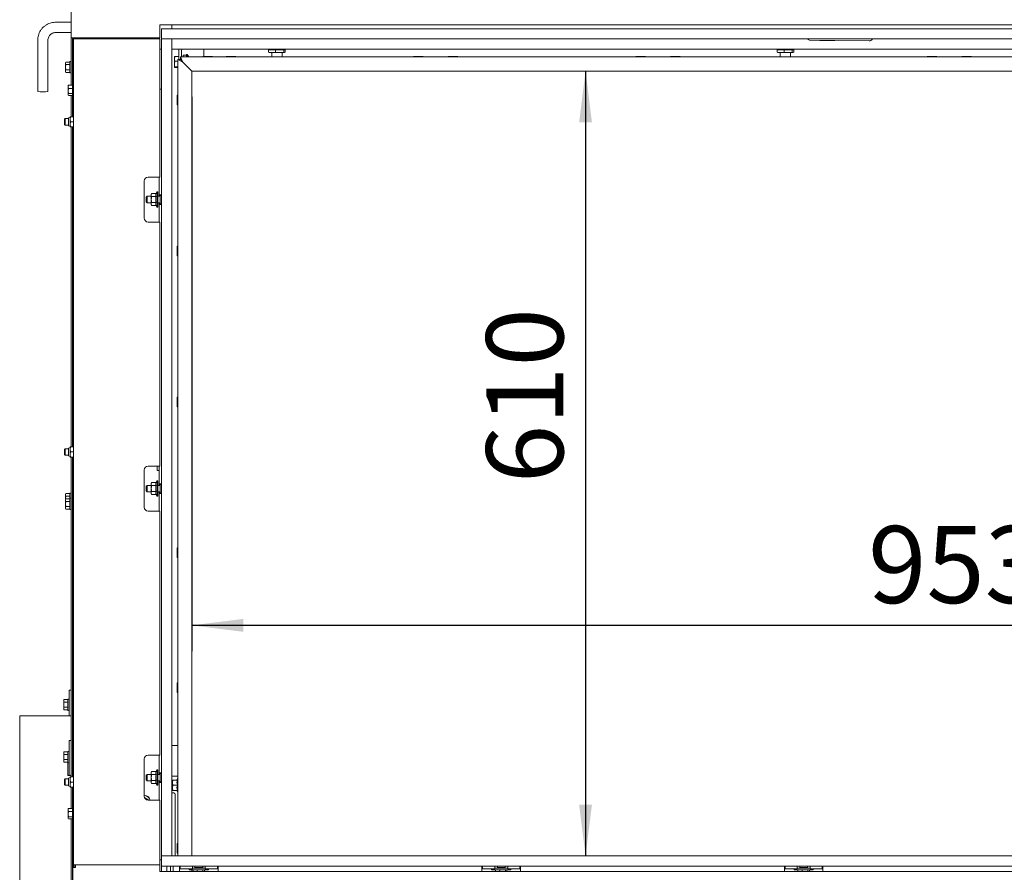
# Model space of a CAD drawing. Units: millimetres. Extents: x 423 to 3911, y 131 to 5650.
# Drawn here: x 868 to 1635, y 3179 to 3842 of the extents above; entities that cross this region are included whole.
import ezdxf

# ---------------------------------------------------------------- set-up
doc = ezdxf.new("R2010")
doc.units = ezdxf.units.MM
doc.layers.add('DIM', color=10, linetype='Continuous')
doc.styles.add('SLDTEXTSTYLE4', font='TXT', dxfattribs={"width": 0.75})
doc.dimstyles.new('SLDDIMSTYLE0', dxfattribs={"dimtxt": 60, "dimasz": 40, "dimexe": 0, "dimexo": 0.0625, "dimgap": 15, "dimtad": 1, "dimdec": 0, "dimrnd": 1e-09, "dimzin": 12, "dimdsep": 46, "dimtxsty": 'SLDTEXTSTYLE4', "dimsah": 1, "dimcen": 0.09, "dimadec": 0, "dimazin": 3, "dimtfac": 1, "dimtofl": 0, "dimtmove": 0, "dimatfit": 3, "dimfxl": 0, "dimfrac": 2, "dimtolj": 1, "dimtzin": 12, "dimarcsym": 0})

# ---------------------------------------------------------------- blocks, each defined once
blk = doc.blocks.new('_D_4')
at = {"layer": 'DIM', "color": 1, "ltscale": 400}
for p, q in [((978.93, 3163.39), (978.93, 2788.36)), ((1978.93, 3163.39), (1978.93, 2788.36)), ((978.93, 2808.36), (1978.93, 2808.36))]:
    blk.add_line(p, q, dxfattribs=at)
for points in [[(978.93, 2808.36), (1018.93, 2803.36), (1018.93, 2813.36)], [(1978.93, 2808.36), (1938.93, 2813.36), (1938.93, 2803.36)]]:
    blk.add_solid(points, dxfattribs=at)
at = {"layer": 'DIM', "color": 1, "ltscale": 400, "insert": (1410.45, 2885.7), "char_height": 60, "attachment_point": 1, "style": 'SLDTEXTSTYLE4'}
blk.add_mtext('1000', dxfattribs=at)
blk = doc.blocks.new('_D_5')
at = {"layer": 'DIM', "color": 1, "ltscale": 400}
for p, q in [((1002.53, 3782.39), (1002.53, 3350.88)), ((1955.33, 3782.39), (1955.33, 3350.88)), ((1955.33, 3370.88), (1002.53, 3370.88))]:
    blk.add_line(p, q, dxfattribs=at)
for points in [[(1002.53, 3370.88), (1042.53, 3365.88), (1042.53, 3375.88)], [(1955.33, 3370.88), (1915.33, 3375.88), (1915.33, 3365.88)]]:
    blk.add_solid(points, dxfattribs=at)
at = {"layer": 'DIM', "color": 1, "ltscale": 400, "insert": (1529.08, 3448.22), "char_height": 60, "attachment_point": 1, "style": 'SLDTEXTSTYLE4'}
blk.add_mtext('953', dxfattribs=at)
blk = doc.blocks.new('_D_6')
at = {"layer": 'DIM', "color": 1, "ltscale": 400}
blk.add_line((1309.07, 3802.39), (1309.07, 3191.39), dxfattribs=at)
for points in [[(1309.07, 3802.39), (1304.07, 3762.39), (1314.07, 3762.39)], [(1309.07, 3191.39), (1314.07, 3231.39), (1304.07, 3231.39)]]:
    blk.add_solid(points, dxfattribs=at)
at = {"layer": 'DIM', "color": 1, "ltscale": 400, "insert": (1231.72, 3481.55), "char_height": 60, "attachment_point": 1, "rotation": 90, "style": 'SLDTEXTSTYLE4'}
blk.add_mtext('610', dxfattribs=at)

msp = doc.modelspace()

# ---------------------------------------------------------------- linework, layer by layer
at = {"linetype": 'Continuous', "lineweight": 15, "ltscale": 20}
for p, q in [((908.43, 4670.69), (908.43, 3828.39)), ((908.43, 3840.39), (896.43, 3840.39)), ((1980.43, 3838.39), (977.43, 3838.39)), ((977.43, 3838.39), (977.43, 3828.39)), ((978.93, 3835.39), (978.93, 3827.39)), ((1978.93, 3835.39), (978.93, 3835.39)), ((986.93, 3835.39), (986.93, 3838.39)), ((882.43, 3826.41), (882.43, 3786.5)), ((890.43, 3786.5), (890.43, 3826.41)), ((896.43, 3832.39), (908.43, 3832.39)), ((908.43, 3828.39), (908.43, 3791.4)), ((908.43, 3828.39), (911.43, 3828.39)), ((909.43, 3828.39), (909.43, 3791.79)), ((910.43, 3828.39), (910.43, 3827.89)), ((910.43, 3827.89), (910.43, 3827.39)), ((910.43, 3827.89), (910.89, 3827.89)), ((910.43, 3827.39), (910.43, 3184.39)), ((910.43, 3827.39), (912.43, 3827.39)), ((910.89, 3827.89), (911.43, 3827.89)), ((977.43, 3828.39), (911.43, 3828.39)), ((911.43, 3828.39), (911.43, 3827.39)), ((912.43, 3827.39), (977.43, 3827.39)), ((972.43, 3828.39), (972.43, 3827.39)), ((977.43, 3827.39), (977.43, 3719.89)), ((978.93, 3827.39), (978.93, 3191.39)), ((986.93, 3827.39), (978.93, 3827.39)), ((1978.93, 3827.39), (978.93, 3827.39)), ((986.93, 3827.39), (986.93, 3191.39)), ((1483.48, 3826.35), (1481.3, 3827.39)), ((1483.48, 3826.35), (1491.61, 3826.27)), ((1492.74, 3826.26), (1491.61, 3826.27)), ((1492.74, 3826.26), (1499.92, 3826.2)), ((1503.17, 3826.17), (1499.92, 3826.2)), ((1503.17, 3826.17), (1529.82, 3825.92)), ((978.93, 3819.39), (977.43, 3819.39)), ((1970.93, 3819.39), (986.93, 3819.39)), ((1011.93, 3813.64), (1011.93, 3819.39)), ((1062.26, 3818.89), (1062.26, 3817.23)), ((1062.26, 3818.89), (1067.62, 3818.89)), ((1065.24, 3819.39), (1065.24, 3819.09)), ((1067.62, 3818.89), (1067.62, 3817.23)), ((1067.62, 3818.89), (1074.1, 3818.89)), ((1072.24, 3819.09), (1072.24, 3819.39)), ((1074.1, 3818.89), (1074.1, 3817.23)), ((1074.1, 3818.89), (1075.22, 3818.89)), ((1075.22, 3818.89), (1075.22, 3817.23)), ((1458.26, 3818.89), (1458.26, 3817.23)), ((1458.26, 3818.89), (1463.62, 3818.89)), ((1461.24, 3819.39), (1461.24, 3819.09)), ((1463.62, 3818.89), (1463.62, 3817.23)), ((1463.62, 3818.89), (1470.1, 3818.89)), ((1468.24, 3819.09), (1468.24, 3819.39)), ((1470.1, 3818.89), (1470.1, 3817.23)), ((1470.1, 3818.89), (1471.22, 3818.89)), ((1471.22, 3818.89), (1471.22, 3817.23)), ((989.28, 3813.7), (988.93, 3811.9)), ((988.93, 3811.9), (988.93, 3813.39)), ((988.93, 3811.9), (988.93, 3807.94)), ((989.28, 3813.7), (992.43, 3813.7)), ((991.53, 3811.39), (995.53, 3809.39)), ((991.53, 3811.39), (993.53, 3811.39)), ((991.53, 3811.39), (991.53, 3191.39)), ((992.43, 3818.39), (992.43, 3814.85)), ((992.43, 3813.98), (992.43, 3814.85)), ((992.43, 3813.98), (992.43, 3811.39)), ((995.53, 3809.39), (993.53, 3813.39)), ((993.53, 3811.39), (993.53, 3813.39)), ((1964.33, 3813.39), (993.53, 3813.39)), ((993.53, 3811.39), (995.53, 3809.39)), ((995.53, 3809.39), (993.53, 3811.39)), ((993.68, 3811.39), (993.68, 3811.24)), ((994.43, 3818.39), (994.43, 3814.85)), ((994.43, 3814.85), (994.43, 3813.98)), ((994.43, 3813.98), (994.43, 3813.39)), ((998.43, 3814.86), (995.68, 3814.86)), ((995.68, 3814.86), (995.68, 3813.39)), ((998.93, 3815.29), (998.43, 3815.29)), ((998.43, 3813.39), (998.43, 3815.29)), ((1000.02, 3813.39), (998.93, 3815.29)), ((998.93, 3815.29), (998.93, 3813.39)), ((1011.16, 3813.64), (1011.16, 3813.39)), ((1011.16, 3813.64), (1018.69, 3813.64)), ((1018.69, 3813.39), (1018.69, 3813.64)), ((1029.16, 3813.64), (1029.16, 3813.39)), ((1029.16, 3813.64), (1036.69, 3813.64)), ((1036.69, 3813.39), (1036.69, 3813.64)), ((1062.26, 3817.23), (1064.94, 3816.89)), ((1062.81, 3816.89), (1062.26, 3817.23)), ((1064.94, 3816.89), (1062.74, 3816.89)), ((1064.84, 3816.89), (1064.74, 3816.79)), ((1064.74, 3816.79), (1064.74, 3813.39)), ((1072.74, 3816.79), (1064.74, 3816.79)), ((1064.94, 3816.89), (1067.62, 3817.23)), ((1070.86, 3816.89), (1064.94, 3816.89)), ((1067.62, 3817.23), (1070.86, 3816.89)), ((1070.86, 3816.89), (1074.1, 3817.23)), ((1074.66, 3816.89), (1070.86, 3816.89)), ((1072.74, 3816.79), (1072.64, 3816.89)), ((1072.74, 3813.39), (1072.74, 3816.79)), ((1074.1, 3817.23), (1074.66, 3816.89)), ((1074.66, 3816.89), (1075.22, 3817.23)), ((1175.16, 3813.64), (1175.16, 3813.39)), ((1175.16, 3813.64), (1182.69, 3813.64)), ((1182.69, 3813.39), (1182.69, 3813.64)), ((1202.16, 3813.64), (1202.16, 3813.39)), ((1202.16, 3813.64), (1209.69, 3813.64)), ((1209.69, 3813.39), (1209.69, 3813.64)), ((1348.16, 3813.64), (1348.16, 3813.39)), ((1348.16, 3813.64), (1355.69, 3813.64)), ((1355.69, 3813.39), (1355.69, 3813.64)), ((1375.16, 3813.64), (1375.16, 3813.39)), ((1375.16, 3813.64), (1382.69, 3813.64)), ((1382.69, 3813.39), (1382.69, 3813.64)), ((1458.26, 3817.23), (1460.94, 3816.89)), ((1458.81, 3816.89), (1458.26, 3817.23)), ((1460.94, 3816.89), (1458.74, 3816.89)), ((1460.84, 3816.89), (1460.74, 3816.79)), ((1460.74, 3816.79), (1460.74, 3813.39)), ((1468.74, 3816.79), (1460.74, 3816.79)), ((1460.94, 3816.89), (1463.62, 3817.23)), ((1466.86, 3816.89), (1460.94, 3816.89)), ((1463.62, 3817.23), (1466.86, 3816.89)), ((1466.86, 3816.89), (1470.1, 3817.23)), ((1470.66, 3816.89), (1466.86, 3816.89)), ((1468.74, 3816.79), (1468.64, 3816.89)), ((1468.74, 3813.39), (1468.74, 3816.79)), ((1470.1, 3817.23), (1470.66, 3816.89)), ((1470.66, 3816.89), (1471.22, 3817.23)), ((1575.16, 3813.64), (1575.16, 3813.39)), ((1575.16, 3813.64), (1582.69, 3813.64)), ((1582.69, 3813.39), (1582.69, 3813.64)), ((1602.16, 3813.64), (1602.16, 3813.39)), ((1602.16, 3813.64), (1609.69, 3813.64)), ((1609.69, 3813.39), (1609.69, 3813.64)), ((904.32, 3809.43), (904.18, 3808.89)), ((904.18, 3808.42), (904.32, 3809.43)), ((904.18, 3808.89), (904.18, 3808.42)), ((904.32, 3807.41), (904.18, 3808.42)), ((904.18, 3808.42), (904.18, 3805.39)), ((904.18, 3805.39), (904.32, 3807.41)), ((904.18, 3805.39), (904.18, 3802.36)), ((904.18, 3802.36), (904.32, 3803.37)), ((907.43, 3809.43), (904.32, 3809.43)), ((907.43, 3807.41), (904.32, 3807.41)), ((907.43, 3803.37), (904.32, 3803.37)), ((908.43, 3809.79), (907.43, 3809.79)), ((907.43, 3800.99), (907.43, 3809.79)), ((910.43, 3807.49), (909.43, 3807.49)), ((909.43, 3803.29), (910.43, 3803.29)), ((988.93, 3807.94), (988.93, 3805.44)), ((989.28, 3805.79), (988.93, 3805.44)), ((989.28, 3810.1), (991.53, 3810.1)), ((989.28, 3805.79), (991.53, 3805.79)), ((989.28, 3805.09), (991.53, 3805.09)), ((994.23, 3810.69), (993.93, 3810.69)), ((993.93, 3810.69), (993.95, 3810.66)), ((995.53, 3809.39), (1002.53, 3802.39)), ((904.32, 3801.35), (904.18, 3802.36)), ((904.18, 3802.36), (904.18, 3801.89)), ((904.18, 3801.89), (904.32, 3801.35)), ((907.43, 3801.35), (904.32, 3801.35)), ((907.43, 3800.99), (908.43, 3800.99)), ((1002.53, 3802.39), (1002.53, 3191.39)), ((1955.33, 3802.39), (1002.53, 3802.39)), ((906.18, 3790.17), (906.32, 3791.4)), ((906.25, 3791.18), (906.18, 3790.89)), ((906.18, 3790.89), (906.18, 3790.17)), ((906.32, 3788.93), (906.18, 3790.17)), ((906.18, 3790.17), (906.18, 3786.93)), ((906.18, 3786.93), (906.32, 3788.93)), ((909.43, 3791.4), (906.32, 3791.4)), ((909.43, 3788.93), (906.32, 3788.93)), ((910.43, 3791.79), (909.43, 3791.79)), ((909.43, 3782.99), (909.43, 3791.79)), ((978.93, 3788.39), (977.43, 3788.39)), ((906.32, 3784.93), (906.18, 3786.93)), ((906.18, 3786.93), (906.18, 3784.16)), ((906.28, 3783.62), (906.18, 3784.16)), ((906.18, 3784.16), (906.18, 3783.89)), ((906.18, 3783.89), (906.25, 3783.6)), ((909.43, 3784.93), (906.32, 3784.93)), ((909.43, 3783.38), (906.32, 3783.38)), ((908.43, 3783.38), (908.43, 3766.89)), ((909.43, 3782.99), (910.43, 3782.99)), ((909.43, 3782.99), (909.43, 3766.89)), ((991.53, 3783.66), (991.05, 3783.66)), ((991.05, 3779.89), (991.05, 3783.66)), ((991.05, 3776.13), (991.05, 3779.89)), ((991.05, 3776.13), (991.53, 3776.13)), ((903.93, 3765.39), (903.43, 3764.89)), ((903.43, 3760.89), (903.43, 3764.89)), ((906.43, 3765.39), (903.93, 3765.39)), ((903.93, 3760.39), (903.93, 3765.39)), ((907.68, 3766.39), (906.43, 3765.89)), ((906.43, 3765.89), (906.43, 3759.89)), ((907.68, 3764.89), (907.9, 3766.89)), ((907.68, 3766.89), (907.68, 3764.89)), ((907.9, 3762.89), (907.68, 3764.89)), ((907.68, 3764.89), (907.68, 3760.89)), ((910.43, 3766.89), (907.9, 3766.89)), ((903.43, 3760.89), (903.93, 3760.39)), ((903.93, 3760.39), (906.43, 3760.39)), ((906.43, 3759.89), (907.68, 3759.39)), ((907.68, 3760.89), (907.9, 3762.89)), ((907.9, 3758.89), (907.68, 3760.89)), ((907.68, 3760.89), (907.68, 3758.89)), ((910.43, 3762.89), (907.9, 3762.89)), ((910.43, 3758.89), (907.9, 3758.89)), ((908.43, 3758.89), (908.43, 3509.89)), ((909.43, 3758.89), (909.43, 3509.89)), ((977.43, 3719.89), (968.43, 3719.89)), ((976.93, 3719.89), (976.93, 3710.14)), ((965.43, 3716.89), (965.43, 3687.89)), ((967.68, 3704.89), (966.93, 3704.14)), ((966.93, 3700.64), (966.93, 3704.14)), ((970.93, 3704.89), (967.68, 3704.89)), ((967.68, 3704.89), (967.68, 3699.89)), ((971.15, 3707.01), (970.93, 3706.39)), ((970.93, 3705.85), (971.15, 3707.01)), ((970.93, 3706.39), (970.93, 3705.85)), ((971.15, 3704.7), (970.93, 3705.85)), ((970.93, 3705.85), (970.93, 3702.39)), ((974.69, 3707.01), (971.15, 3707.01)), ((974.69, 3704.7), (971.15, 3704.7)), ((975.43, 3708.29), (974.69, 3707.01)), ((975.93, 3708.29), (975.43, 3708.29)), ((975.43, 3696.49), (975.43, 3708.29)), ((975.93, 3708.29), (975.93, 3696.49)), ((977.93, 3704.89), (975.93, 3704.89)), ((976.93, 3706.14), (976.93, 3710.14)), ((978.93, 3706.14), (976.93, 3706.14)), ((976.93, 3706.14), (976.93, 3704.89)), ((978.93, 3705.64), (977.93, 3705.64)), ((977.93, 3705.64), (977.93, 3699.14)), ((966.93, 3700.64), (967.68, 3699.89)), ((967.68, 3699.89), (970.93, 3699.89)), ((970.93, 3702.39), (970.93, 3698.93)), ((970.93, 3698.93), (971.15, 3700.08)), ((971.15, 3697.77), (970.93, 3698.93)), ((970.93, 3698.93), (970.93, 3698.39)), ((970.93, 3698.39), (971.15, 3697.77)), ((974.69, 3700.08), (971.15, 3700.08)), ((974.69, 3697.77), (971.15, 3697.77)), ((974.69, 3697.77), (975.43, 3696.49)), ((975.43, 3696.49), (975.93, 3696.49)), ((975.93, 3699.89), (977.93, 3699.89)), ((976.93, 3699.89), (976.93, 3698.64)), ((976.93, 3694.64), (976.93, 3698.64)), ((976.93, 3698.64), (978.93, 3698.64)), ((977.93, 3699.14), (978.93, 3699.14)), ((976.93, 3694.64), (976.93, 3684.89)), ((968.43, 3684.89), (977.43, 3684.89)), ((977.43, 3684.89), (977.43, 3494.89)), ((991.53, 3666.16), (991.05, 3666.16)), ((991.05, 3662.39), (991.05, 3666.16)), ((991.05, 3658.63), (991.05, 3662.39)), ((991.05, 3658.63), (991.53, 3658.63)), ((991.53, 3548.66), (991.05, 3548.66)), ((991.05, 3544.89), (991.05, 3548.66)), ((991.05, 3541.13), (991.05, 3544.89)), ((991.05, 3541.13), (991.53, 3541.13)), ((903.93, 3508.39), (903.43, 3507.89)), ((903.43, 3503.89), (903.43, 3507.89)), ((906.43, 3508.39), (903.93, 3508.39)), ((903.93, 3503.39), (903.93, 3508.39)), ((907.68, 3509.39), (906.43, 3508.89)), ((906.43, 3508.89), (906.43, 3502.89)), ((907.68, 3507.89), (907.9, 3509.89)), ((907.68, 3509.89), (907.68, 3507.89)), ((907.9, 3505.89), (907.68, 3507.89)), ((907.68, 3507.89), (907.68, 3503.89)), ((907.68, 3503.89), (907.9, 3505.89)), ((910.43, 3509.89), (907.9, 3509.89)), ((910.43, 3505.89), (907.9, 3505.89)), ((903.43, 3503.89), (903.93, 3503.39)), ((903.93, 3503.39), (906.43, 3503.39)), ((906.43, 3502.89), (907.68, 3502.39)), ((907.9, 3501.89), (907.68, 3503.89)), ((907.68, 3503.89), (907.68, 3501.89)), ((910.43, 3501.89), (907.9, 3501.89)), ((908.43, 3501.89), (908.43, 3252.89)), ((909.43, 3501.89), (909.43, 3252.89)), ((965.43, 3491.89), (965.43, 3462.89)), ((977.43, 3494.89), (968.43, 3494.89)), ((975.43, 3494.89), (975.43, 3491.39)), ((976.93, 3491.39), (975.43, 3491.39)), ((976.93, 3494.89), (976.93, 3485.14)), ((971.15, 3482.01), (970.93, 3481.39)), ((970.93, 3480.85), (971.15, 3482.01)), ((970.93, 3481.39), (970.93, 3480.85)), ((974.69, 3482.01), (971.15, 3482.01)), ((975.43, 3483.29), (974.69, 3482.01)), ((975.93, 3483.29), (975.43, 3483.29)), ((975.43, 3471.49), (975.43, 3483.29)), ((975.93, 3483.29), (975.93, 3471.49)), ((976.93, 3481.14), (976.93, 3485.14)), ((978.93, 3481.14), (976.93, 3481.14)), ((976.93, 3481.14), (976.93, 3479.89)), ((904.32, 3473.43), (904.18, 3472.89)), ((904.18, 3472.42), (904.32, 3473.43)), ((907.43, 3473.43), (904.32, 3473.43)), ((908.43, 3473.79), (907.43, 3473.79)), ((907.43, 3469.79), (907.43, 3473.79)), ((967.68, 3479.89), (966.93, 3479.14)), ((966.93, 3475.64), (966.93, 3479.14)), ((966.93, 3475.64), (967.68, 3474.89)), ((970.93, 3479.89), (967.68, 3479.89)), ((967.68, 3479.89), (967.68, 3474.89)), ((967.68, 3474.89), (970.93, 3474.89)), ((971.15, 3479.7), (970.93, 3480.85)), ((970.93, 3480.85), (970.93, 3477.39)), ((970.93, 3477.39), (970.93, 3473.93)), ((970.93, 3473.93), (971.15, 3475.08)), ((971.15, 3472.77), (970.93, 3473.93)), ((970.93, 3473.93), (970.93, 3473.39)), ((970.93, 3473.39), (971.15, 3472.77)), ((974.69, 3479.7), (971.15, 3479.7)), ((974.69, 3475.08), (971.15, 3475.08)), ((977.93, 3479.89), (975.93, 3479.89)), ((975.93, 3474.89), (977.93, 3474.89)), ((976.93, 3474.89), (976.93, 3473.64)), ((976.93, 3473.64), (978.93, 3473.64)), ((976.93, 3469.64), (976.93, 3473.64)), ((978.93, 3480.64), (977.93, 3480.64)), ((977.93, 3480.64), (977.93, 3474.14)), ((977.93, 3474.14), (978.93, 3474.14)), ((904.18, 3472.89), (904.18, 3472.42)), ((904.32, 3471.41), (904.18, 3472.42)), ((904.18, 3472.42), (904.18, 3469.39)), ((904.18, 3469.39), (904.32, 3471.41)), ((904.32, 3469.43), (904.18, 3468.89)), ((904.18, 3468.42), (904.32, 3469.43)), ((904.18, 3468.89), (904.18, 3468.42)), ((904.32, 3467.41), (904.18, 3468.42)), ((904.18, 3468.42), (904.18, 3465.39)), ((904.18, 3465.39), (904.32, 3467.41)), ((907.43, 3471.41), (904.32, 3471.41)), ((907.43, 3469.43), (904.32, 3469.43)), ((907.43, 3467.41), (904.32, 3467.41)), ((908.43, 3469.79), (907.43, 3469.79)), ((907.43, 3460.99), (907.43, 3469.79)), ((910.43, 3471.49), (909.43, 3471.49)), ((910.43, 3467.49), (909.43, 3467.49)), ((974.69, 3472.77), (971.15, 3472.77)), ((974.69, 3472.77), (975.43, 3471.49)), ((975.43, 3471.49), (975.93, 3471.49)), ((976.93, 3469.64), (976.93, 3459.89)), ((904.18, 3465.39), (904.18, 3462.36)), ((904.18, 3462.36), (904.32, 3463.37)), ((904.32, 3461.35), (904.18, 3462.36)), ((904.18, 3462.36), (904.18, 3461.89)), ((904.18, 3461.89), (904.32, 3461.35)), ((907.43, 3463.37), (904.32, 3463.37)), ((907.43, 3461.35), (904.32, 3461.35)), ((907.43, 3460.99), (908.43, 3460.99)), ((909.43, 3463.29), (910.43, 3463.29)), ((968.43, 3459.89), (977.43, 3459.89)), ((977.43, 3459.89), (977.43, 3269.89)), ((991.53, 3431.16), (991.05, 3431.16)), ((991.05, 3427.39), (991.05, 3431.16)), ((991.05, 3423.63), (991.05, 3427.39)), ((991.05, 3423.63), (991.53, 3423.63)), ((908.43, 3320.38), (906.93, 3320.38)), ((906.93, 3318.73), (906.93, 3320.38)), ((991.53, 3326.16), (991.05, 3326.16)), ((991.05, 3320.45), (991.05, 3326.16)), ((991.05, 3318.63), (991.05, 3320.45)), ((902.82, 3313.16), (902.68, 3312.61)), ((902.68, 3312.15), (902.82, 3313.16)), ((902.68, 3312.61), (902.68, 3312.15)), ((905.93, 3313.16), (902.82, 3313.16)), ((906.93, 3313.51), (905.93, 3313.51)), ((905.93, 3304.71), (905.93, 3313.51)), ((906.93, 3318.73), (906.93, 3300.51)), ((991.05, 3318.63), (991.53, 3318.63)), ((902.82, 3311.14), (902.68, 3312.15)), ((902.68, 3312.15), (902.68, 3309.11)), ((902.68, 3309.11), (902.82, 3311.14)), ((902.68, 3309.11), (902.68, 3306.08)), ((902.68, 3306.08), (902.82, 3307.09)), ((902.82, 3305.07), (902.68, 3306.08)), ((902.68, 3306.08), (902.68, 3305.61)), ((902.68, 3305.61), (902.82, 3305.07)), ((905.93, 3311.14), (902.82, 3311.14)), ((905.93, 3307.09), (902.82, 3307.09)), ((905.93, 3305.07), (902.82, 3305.07)), ((905.93, 3304.71), (906.93, 3304.71)), ((910.43, 3311.21), (909.43, 3311.21)), ((909.43, 3307.01), (910.43, 3307.01)), ((908.43, 3300.39), (868.43, 3300.39)), ((868.43, 3152.39), (868.43, 3300.39)), ((868.43, 3300.39), (908.43, 3300.39)), ((868.43, 3300.39), (868.43, 3300.39)), ((906.92, 3300.39), (906.93, 3300.51)), ((908.42, 3300.39), (908.43, 3300.51)), ((908.43, 3281.32), (906.93, 3281.32)), ((906.93, 3280.32), (906.93, 3281.32)), ((906.93, 3280.32), (906.93, 3266.46)), ((991.43, 3277.39), (986.93, 3277.39)), ((991.53, 3277.39), (991.43, 3277.39)), ((902.82, 3272.43), (902.68, 3271.89)), ((902.68, 3271.42), (902.82, 3272.43)), ((902.68, 3271.89), (902.68, 3271.42)), ((902.82, 3270.41), (902.68, 3271.42)), ((902.68, 3271.42), (902.68, 3268.39)), ((902.68, 3268.39), (902.82, 3270.41)), ((902.68, 3268.39), (902.68, 3265.36)), ((902.68, 3265.36), (902.82, 3266.37)), ((905.93, 3272.43), (902.82, 3272.43)), ((905.93, 3270.41), (902.82, 3270.41)), ((905.93, 3266.37), (902.82, 3266.37)), ((906.93, 3272.79), (905.93, 3272.79)), ((905.93, 3263.99), (905.93, 3272.79)), ((906.93, 3263.73), (906.93, 3266.46)), ((910.43, 3270.49), (909.43, 3270.49)), ((965.43, 3266.89), (965.43, 3237.89)), ((977.43, 3269.89), (968.43, 3269.89)), ((976.93, 3269.89), (976.93, 3260.14)), ((902.82, 3264.35), (902.68, 3265.36)), ((902.68, 3265.36), (902.68, 3264.89)), ((902.68, 3264.89), (902.82, 3264.35)), ((905.93, 3264.35), (902.82, 3264.35)), ((905.93, 3263.99), (906.93, 3263.99)), ((905.93, 3263.99), (905.93, 3254.03)), ((906.93, 3263.73), (906.93, 3254.48)), ((909.43, 3266.29), (910.43, 3266.29)), ((976.93, 3256.14), (976.93, 3260.14)), ((903.93, 3251.39), (903.43, 3250.89)), ((906.43, 3251.39), (903.93, 3251.39)), ((903.93, 3246.39), (903.93, 3251.39)), ((905.93, 3254.03), (908.43, 3254.03)), ((907.68, 3252.39), (906.43, 3251.89)), ((906.43, 3251.89), (906.43, 3245.89)), ((907.68, 3250.89), (907.9, 3252.89)), ((907.68, 3252.89), (907.68, 3250.89)), ((910.43, 3252.89), (907.9, 3252.89)), ((967.68, 3254.89), (966.93, 3254.14)), ((966.93, 3250.64), (966.93, 3254.14)), ((970.93, 3254.89), (967.68, 3254.89)), ((967.68, 3254.89), (967.68, 3249.89)), ((971.15, 3257.01), (970.93, 3256.39)), ((970.93, 3255.85), (971.15, 3257.01)), ((970.93, 3256.39), (970.93, 3255.85)), ((971.15, 3254.7), (970.93, 3255.85)), ((970.93, 3255.85), (970.93, 3252.39)), ((970.93, 3252.39), (970.93, 3248.93)), ((974.69, 3257.01), (971.15, 3257.01)), ((974.69, 3254.7), (971.15, 3254.7)), ((975.43, 3258.29), (974.69, 3257.01)), ((975.93, 3258.29), (975.43, 3258.29)), ((975.43, 3246.49), (975.43, 3258.29)), ((975.93, 3258.29), (975.93, 3246.49)), ((977.93, 3254.89), (975.93, 3254.89)), ((978.93, 3256.14), (976.93, 3256.14)), ((976.93, 3256.14), (976.93, 3254.89)), ((978.93, 3255.64), (977.93, 3255.64)), ((977.93, 3255.64), (977.93, 3249.14)), ((991.43, 3253.39), (986.93, 3253.39)), ((991.53, 3251.6), (990.83, 3250.39)), ((991.53, 3253.39), (991.43, 3253.39)), ((903.43, 3246.89), (903.43, 3250.89)), ((903.43, 3246.89), (903.93, 3246.39)), ((903.93, 3246.39), (906.43, 3246.39)), ((906.43, 3245.89), (907.68, 3245.39)), ((907.9, 3248.89), (907.68, 3250.89)), ((907.68, 3250.89), (907.68, 3246.89)), ((907.68, 3246.89), (907.9, 3248.89)), ((907.9, 3244.89), (907.68, 3246.89)), ((907.68, 3246.89), (907.68, 3244.89)), ((910.43, 3248.89), (907.9, 3248.89)), ((910.43, 3244.89), (907.9, 3244.89)), ((908.43, 3244.89), (908.43, 3228.4)), ((909.43, 3244.89), (909.43, 3228.79)), ((966.93, 3250.64), (967.68, 3249.89)), ((967.68, 3249.89), (970.93, 3249.89)), ((970.93, 3248.93), (971.15, 3250.08)), ((971.15, 3247.77), (970.93, 3248.93)), ((970.93, 3248.93), (970.93, 3248.39)), ((970.93, 3248.39), (971.15, 3247.77)), ((974.69, 3250.08), (971.15, 3250.08)), ((974.69, 3247.77), (971.15, 3247.77)), ((974.69, 3247.77), (975.43, 3246.49)), ((975.43, 3246.49), (975.93, 3246.49)), ((975.93, 3249.89), (977.93, 3249.89)), ((976.93, 3249.89), (976.93, 3248.64)), ((976.93, 3248.64), (978.93, 3248.64)), ((976.93, 3244.64), (976.93, 3248.64)), ((976.93, 3244.64), (976.93, 3234.89)), ((977.93, 3249.14), (978.93, 3249.14)), ((987.43, 3248.39), (987.65, 3250.39)), ((987.43, 3250.39), (987.43, 3248.39)), ((987.65, 3246.39), (987.43, 3248.39)), ((987.43, 3248.39), (987.43, 3244.39)), ((987.43, 3244.39), (987.65, 3246.39)), ((987.65, 3242.39), (987.43, 3244.39)), ((987.43, 3244.39), (987.43, 3242.39)), ((991.19, 3250.39), (987.65, 3250.39)), ((991.19, 3246.39), (987.65, 3246.39)), ((966.43, 3236.35), (965.65, 3236.8)), ((968.43, 3235.2), (966.43, 3236.35)), ((988.43, 3240.39), (986.93, 3240.39)), ((991.19, 3242.39), (987.65, 3242.39)), ((989.43, 3239.39), (989.43, 3191.39)), ((990.83, 3242.39), (991.53, 3241.18)), ((906.18, 3227.17), (906.32, 3228.4)), ((906.25, 3228.18), (906.18, 3227.89)), ((909.43, 3228.4), (906.32, 3228.4)), ((910.43, 3228.79), (909.43, 3228.79)), ((909.43, 3219.99), (909.43, 3228.79)), ((968.43, 3234.89), (968.43, 3235.2)), ((968.43, 3234.89), (977.43, 3234.89)), ((977.43, 3234.89), (977.43, 3184.39)), ((906.18, 3227.89), (906.18, 3227.17)), ((906.32, 3225.93), (906.18, 3227.17)), ((906.18, 3227.17), (906.18, 3223.93)), ((906.18, 3223.93), (906.32, 3225.93)), ((906.32, 3221.93), (906.18, 3223.93)), ((906.18, 3223.93), (906.18, 3221.16)), ((906.28, 3220.62), (906.18, 3221.16)), ((906.18, 3221.16), (906.18, 3220.89)), ((906.18, 3220.89), (906.25, 3220.6)), ((909.43, 3225.93), (906.32, 3225.93)), ((909.43, 3221.93), (906.32, 3221.93)), ((909.43, 3220.38), (906.32, 3220.38)), ((908.43, 3220.38), (908.43, 3165.9)), ((909.43, 3219.99), (910.43, 3219.99)), ((909.43, 3219.99), (909.43, 3166.29)), ((910.43, 3199.76), (909.43, 3199.76)), ((991.53, 3201.16), (991.05, 3201.16)), ((991.05, 3194.91), (991.05, 3201.16)), ((909.43, 3195.56), (910.43, 3195.56)), ((978.93, 3191.39), (978.93, 3183.39)), ((978.93, 3191.39), (1978.93, 3191.39)), ((986.93, 3191.39), (978.93, 3191.39)), ((991.05, 3193.63), (991.05, 3194.91)), ((991.05, 3193.63), (991.53, 3193.63)), ((909.93, 3022.39), (909.93, 3182.39)), ((911.93, 3182.39), (909.93, 3182.39)), ((910.43, 3184.39), (910.43, 3182.39)), ((910.43, 3184.39), (912.43, 3184.39)), ((911.43, 3184.39), (911.43, 3182.39)), ((911.93, 3182.39), (911.93, 3184.39)), ((912.43, 3184.39), (977.43, 3184.39)), ((978.93, 3188.39), (977.43, 3188.39)), ((977.43, 3184.39), (977.43, 3182.39)), ((977.43, 3182.39), (977.43, 3179.39)), ((978.93, 3183.39), (1978.93, 3183.39)), ((978.93, 3183.39), (978.93, 3179.39)), ((982.93, 3183.39), (982.93, 3179.39)), ((985.93, 3183.39), (985.93, 3179.39)), ((987.93, 3183.39), (987.93, 3179.89)), ((992.93, 3179.89), (992.93, 3183.39)), ((993.43, 3181.39), (993.43, 3183.39)), ((1002.93, 3181.39), (1002.93, 3183.39)), ((1004.93, 3183.39), (1004.93, 3182.39)), ((1010.93, 3182.39), (1004.93, 3182.39)), ((1005.43, 3182.39), (1005.43, 3181.89)), ((1010.43, 3181.89), (1010.43, 3182.39)), ((1010.93, 3182.39), (1010.93, 3183.39)), ((1012.93, 3181.39), (1012.93, 3183.39)), ((1022.43, 3181.39), (1022.43, 3183.39)), ((1022.93, 3183.39), (1022.93, 3179.89)), ((1228.43, 3179.89), (1228.43, 3183.39)), ((1228.93, 3181.39), (1228.93, 3183.39)), ((1238.43, 3181.39), (1238.43, 3183.39)), ((1240.43, 3183.39), (1240.43, 3182.39)), ((1246.43, 3182.39), (1240.43, 3182.39)), ((1240.93, 3182.39), (1240.93, 3181.89)), ((1245.93, 3181.89), (1245.93, 3182.39)), ((1246.43, 3182.39), (1246.43, 3183.39)), ((1248.43, 3181.39), (1248.43, 3183.39)), ((1257.93, 3181.39), (1257.93, 3183.39)), ((1258.43, 3183.39), (1258.43, 3179.89)), ((1463.93, 3179.89), (1463.93, 3183.39)), ((1464.43, 3181.39), (1464.43, 3183.39)), ((1473.93, 3181.39), (1473.93, 3183.39)), ((1475.93, 3183.39), (1475.93, 3182.39)), ((1481.93, 3182.39), (1475.93, 3182.39)), ((1476.43, 3182.39), (1476.43, 3181.89)), ((1481.43, 3181.89), (1481.43, 3182.39)), ((1481.93, 3182.39), (1481.93, 3183.39)), ((1483.93, 3181.39), (1483.93, 3183.39)), ((1493.43, 3181.39), (1493.43, 3183.39)), ((1493.93, 3183.39), (1493.93, 3179.89)), ((977.43, 3179.39), (1980.43, 3179.39)), ((987.93, 3179.89), (987.93, 3179.39)), ((992.93, 3181.39), (993.43, 3181.39)), ((992.93, 3179.39), (992.93, 3179.89)), ((993.43, 3181.39), (1002.93, 3181.39)), ((1000.43, 3181.39), (1000.43, 3180.69)), ((1000.43, 3180.69), (1015.43, 3180.69)), ((1002.53, 3180.69), (1002.53, 3179.39)), ((1002.84, 3181.89), (1012.93, 3181.89)), ((1003.48, 3179.39), (1003.48, 3180.34)), ((1003.93, 3180.69), (1003.78, 3180.61)), ((1006.72, 3179.39), (1006.72, 3180.34)), ((1011.17, 3179.39), (1011.17, 3180.34)), ((1012.07, 3180.61), (1011.93, 3180.69)), ((1012.37, 3179.39), (1012.37, 3180.34)), ((1012.93, 3181.39), (1022.43, 3181.39)), ((1015.43, 3180.69), (1015.43, 3181.39)), ((1022.43, 3181.39), (1022.93, 3181.39)), ((1022.93, 3179.89), (1022.93, 3179.39)), ((1228.43, 3181.39), (1228.93, 3181.39)), ((1228.43, 3179.39), (1228.43, 3179.89)), ((1228.93, 3181.39), (1238.43, 3181.39)), ((1235.93, 3181.39), (1235.93, 3180.69)), ((1235.93, 3180.69), (1250.93, 3180.69)), ((1238.43, 3181.89), (1248.43, 3181.89)), ((1238.98, 3179.39), (1238.98, 3180.34)), ((1239.43, 3180.69), (1239.28, 3180.61)), ((1242.22, 3179.39), (1242.22, 3180.34)), ((1246.67, 3179.39), (1246.67, 3180.34)), ((1247.57, 3180.61), (1247.43, 3180.69)), ((1247.87, 3179.39), (1247.87, 3180.34)), ((1248.43, 3181.39), (1257.93, 3181.39)), ((1250.93, 3180.69), (1250.93, 3181.39)), ((1257.93, 3181.39), (1258.43, 3181.39)), ((1258.43, 3179.89), (1258.43, 3179.39)), ((1463.93, 3181.39), (1464.43, 3181.39)), ((1463.93, 3179.39), (1463.93, 3179.89)), ((1464.43, 3181.39), (1473.93, 3181.39)), ((1471.43, 3181.39), (1471.43, 3180.69)), ((1471.43, 3180.69), (1486.43, 3180.69)), ((1473.93, 3181.89), (1483.93, 3181.89)), ((1474.48, 3179.39), (1474.48, 3180.34)), ((1474.93, 3180.69), (1474.78, 3180.61)), ((1477.72, 3179.39), (1477.72, 3180.34)), ((1482.17, 3179.39), (1482.17, 3180.34)), ((1483.07, 3180.61), (1482.93, 3180.69)), ((1483.37, 3179.39), (1483.37, 3180.34)), ((1483.93, 3181.39), (1493.43, 3181.39)), ((1486.43, 3180.69), (1486.43, 3181.39)), ((1493.43, 3181.39), (1493.93, 3181.39)), ((1493.93, 3179.89), (1493.93, 3179.39))]:
    msp.add_line(p, q, dxfattribs=at)
at = {"linetype": 'Continuous', "lineweight": 15, "ltscale": 20, "flags": 128}
for points in [[(992.6, 3819.39), (992.48, 3818.98), (992.43, 3818.39)], [(908.25, 3254.03), (908.38, 3254.24), (908.43, 3254.48)], [(965.68, 3236.69), (965.96, 3236.59), (966.43, 3236.35)]]:
    msp.add_lwpolyline(points, dxfattribs=at)
at = {"linetype": 'Continuous', "lineweight": 15, "ltscale": 400}
for centre, radius, start, end in [((1529.85, 3828.92), 3, 269.46994, 329.36877), ((995.43, 3818.39), 1, 90, 180), ((1065.04, 3819.09), 0.2, 270, 0), ((1072.44, 3819.09), 0.2, 180, 270), ((1461.04, 3819.09), 0.2, 270, 0), ((1468.44, 3819.09), 0.2, 180, 270), ((886.43, 3808.76), 22.62, 259.81244, 280.18756), ((968.43, 3716.89), 3, 90, 180), ((968.43, 3687.89), 3, 180, 270), ((968.43, 3491.89), 3, 90, 180), ((968.43, 3462.89), 3, 180, 270), ((968.43, 3266.89), 3, 90, 180), ((906.31, 3254.67), 0.643, 272.75982, 343.05488), ((964.43, 3232.89), 5.9, 19.81493, 80.24174), ((968.43, 3237.89), 3, 180, 270), ((964.43, 3232.89), 4, 30.90087, 60), ((967.43, 3235.89), 2, 4.01109, 85.98891), ((988.43, 3239.39), 1, 0, 90)]:
    msp.add_arc(centre, radius, start, end, dxfattribs=at)
at = {"linetype": 'Continuous', "lineweight": 15, "ltscale": 20}
for points, knots in [([(896.43, 3840.39), (895.99, 3840.38), (894.86, 3840.35), (893.04, 3840.03), (891.03, 3839.37), (889.15, 3838.42), (887.43, 3837.19), (885.91, 3835.73), (884.64, 3834.05), (883.62, 3832.2), (882.9, 3830.22), (882.49, 3828.27), (882.45, 3826.99), (882.43, 3826.41)], [0, 0, 0, 0, 0.0592965, 0.1549957, 0.2507515, 0.3465054, 0.4422541, 0.5379953, 0.6337271, 0.7294484, 0.8251593, 0.9208606, 1, 1, 1, 1]), ([(890.43, 3826.41), (890.43, 3826.6), (890.45, 3827.24), (890.69, 3828.33), (891.27, 3829.58), (892.13, 3830.66), (893.22, 3831.53), (894.47, 3832.12), (895.57, 3832.37), (896.23, 3832.38), (896.43, 3832.39)], [0, 0, 0, 0, 0.059371, 0.205644, 0.352158, 0.498596, 0.644923, 0.791127, 0.937225, 1, 1, 1, 1]), ([(988.93, 3813.34), (988.93, 3813.35), (988.93, 3813.47), (989.11, 3813.59), (989.28, 3813.7)], [0, 0, 0, 0, 0.070185, 1, 1, 1, 1]), ([(988.93, 3811.9), (988.93, 3811.85), (988.93, 3811.25), (989.11, 3810.65), (989.28, 3810.1)], [0, 0, 0, 0, 0.070185, 1, 1, 1, 1]), ([(904.32, 3803.37), (904.3, 3803.54), (904.21, 3804.21), (904.19, 3804.88), (904.18, 3805.39)], [0, 0, 0, 0, 0.249165, 1, 1, 1, 1]), ([(989.28, 3810.1), (989.23, 3809.92), (989.02, 3809.21), (988.97, 3808.48), (988.93, 3807.94)], [0, 0, 0, 0, 0.257551, 1, 1, 1, 1]), ([(988.93, 3807.94), (988.93, 3807.75), (988.95, 3807.02), (989.14, 3806.31), (989.28, 3805.79)], [0, 0, 0, 0, 0.268634, 1, 1, 1, 1]), ([(988.93, 3805.44), (988.93, 3805.43), (988.93, 3805.31), (989.11, 3805.19), (989.28, 3805.09)], [0, 0, 0, 0, 0.0701852, 1, 1, 1, 1]), ([(906.32, 3791.4), (906.3, 3791.33), (906.27, 3791.26), (906.26, 3791.19), (906.26, 3791.18)], [0, 0, 0, 0, 0.873901, 1, 1, 1, 1]), ([(906.18, 3784.16), (906.19, 3784.35), (906.21, 3784.61), (906.3, 3784.86), (906.32, 3784.93)], [0, 0, 0, 0, 0.750835, 1, 1, 1, 1]), ([(907.9, 3766.89), (907.87, 3766.89), (907.74, 3766.89), (907.7, 3766.89), (907.68, 3766.89)], [0, 0, 0, 0, 0.203943, 1, 1, 1, 1]), ([(907.68, 3758.89), (907.7, 3758.89), (907.74, 3758.89), (907.87, 3758.89), (907.9, 3758.89)], [0, 0, 0, 0, 0.796057, 1, 1, 1, 1]), ([(970.93, 3702.39), (970.97, 3703.13), (971.01, 3703.91), (971.15, 3704.67), (971.15, 3704.7)], [0, 0, 0, 0, 0.957858, 1, 1, 1, 1]), ([(974.69, 3700.08), (974.63, 3700.27), (974.37, 3701.22), (974.22, 3702.81), (974.55, 3704.14), (974.69, 3704.7)], [0, 0, 0, 0, 0.127081, 0.6323, 1, 1, 1, 1]), ([(974.69, 3704.7), (974.5, 3705.11), (974.15, 3705.88), (974.52, 3706.65), (974.69, 3707.01)], [0, 0, 0, 0, 0.534709, 1, 1, 1, 1]), ([(971.15, 3700.08), (971.12, 3700.25), (970.99, 3701.02), (970.95, 3701.79), (970.93, 3702.39)], [0, 0, 0, 0, 0.226371, 1, 1, 1, 1]), ([(974.69, 3697.77), (974.5, 3698.18), (974.15, 3698.96), (974.52, 3699.72), (974.69, 3700.08)], [0, 0, 0, 0, 0.534709, 1, 1, 1, 1]), ([(907.9, 3509.89), (907.87, 3509.89), (907.74, 3509.89), (907.7, 3509.89), (907.68, 3509.89)], [0, 0, 0, 0, 0.203943, 1, 1, 1, 1]), ([(907.68, 3501.89), (907.7, 3501.89), (907.74, 3501.89), (907.87, 3501.89), (907.9, 3501.89)], [0, 0, 0, 0, 0.796057, 1, 1, 1, 1]), ([(974.69, 3479.7), (974.5, 3480.11), (974.15, 3480.88), (974.52, 3481.65), (974.69, 3482.01)], [0, 0, 0, 0, 0.534709, 1, 1, 1, 1]), ([(970.93, 3477.39), (970.97, 3478.13), (971.01, 3478.91), (971.15, 3479.67), (971.15, 3479.7)], [0, 0, 0, 0, 0.957858, 1, 1, 1, 1]), ([(971.15, 3475.08), (971.12, 3475.25), (970.99, 3476.02), (970.95, 3476.79), (970.93, 3477.39)], [0, 0, 0, 0, 0.226371, 1, 1, 1, 1]), ([(974.69, 3475.08), (974.63, 3475.27), (974.37, 3476.22), (974.22, 3477.81), (974.55, 3479.14), (974.69, 3479.7)], [0, 0, 0, 0, 0.127081, 0.6323, 1, 1, 1, 1]), ([(974.69, 3472.77), (974.5, 3473.18), (974.15, 3473.96), (974.52, 3474.72), (974.69, 3475.08)], [0, 0, 0, 0, 0.534709, 1, 1, 1, 1]), ([(904.32, 3463.37), (904.3, 3463.54), (904.21, 3464.21), (904.19, 3464.88), (904.18, 3465.39)], [0, 0, 0, 0, 0.249165, 1, 1, 1, 1]), ([(902.82, 3307.09), (902.8, 3307.26), (902.71, 3307.93), (902.69, 3308.61), (902.68, 3309.11)], [0, 0, 0, 0, 0.249165, 1, 1, 1, 1]), ([(902.82, 3266.37), (902.8, 3266.54), (902.71, 3267.21), (902.69, 3267.88), (902.68, 3268.39)], [0, 0, 0, 0, 0.249165, 1, 1, 1, 1]), ([(907.9, 3252.89), (907.87, 3252.89), (907.74, 3252.89), (907.7, 3252.89), (907.68, 3252.89)], [0, 0, 0, 0, 0.203943, 1, 1, 1, 1]), ([(970.93, 3252.39), (970.97, 3253.13), (971.01, 3253.91), (971.15, 3254.67), (971.15, 3254.7)], [0, 0, 0, 0, 0.957858, 1, 1, 1, 1]), ([(971.15, 3250.08), (971.12, 3250.25), (970.99, 3251.02), (970.95, 3251.79), (970.93, 3252.39)], [0, 0, 0, 0, 0.226371, 1, 1, 1, 1]), ([(974.69, 3250.08), (974.63, 3250.27), (974.37, 3251.22), (974.22, 3252.81), (974.55, 3254.14), (974.69, 3254.7)], [0, 0, 0, 0, 0.127081, 0.6323, 1, 1, 1, 1]), ([(974.69, 3254.7), (974.5, 3255.11), (974.15, 3255.88), (974.52, 3256.65), (974.69, 3257.01)], [0, 0, 0, 0, 0.534709, 1, 1, 1, 1]), ([(907.68, 3244.89), (907.7, 3244.89), (907.74, 3244.89), (907.87, 3244.89), (907.9, 3244.89)], [0, 0, 0, 0, 0.796057, 1, 1, 1, 1]), ([(974.69, 3247.77), (974.5, 3248.18), (974.15, 3248.96), (974.52, 3249.72), (974.69, 3250.08)], [0, 0, 0, 0, 0.534709, 1, 1, 1, 1]), ([(987.65, 3250.39), (987.65, 3250.39), (987.51, 3250.39), (987.47, 3250.39), (987.43, 3250.39)], [0, 0, 0, 0, 0.042142, 1, 1, 1, 1]), ([(991.19, 3246.39), (991, 3247.11), (990.65, 3248.44), (991.02, 3249.77), (991.19, 3250.39)], [0, 0, 0, 0, 0.534709, 1, 1, 1, 1]), ([(991.19, 3242.39), (991, 3243.11), (990.65, 3244.44), (991.02, 3245.77), (991.19, 3246.39)], [0, 0, 0, 0, 0.534709, 1, 1, 1, 1]), ([(987.43, 3242.39), (987.47, 3242.39), (987.51, 3242.39), (987.65, 3242.39), (987.65, 3242.39)], [0, 0, 0, 0, 0.957858, 1, 1, 1, 1]), ([(906.32, 3228.4), (906.3, 3228.33), (906.27, 3228.26), (906.26, 3228.19), (906.26, 3228.18)], [0, 0, 0, 0, 0.8739012, 1, 1, 1, 1]), ([(906.18, 3221.16), (906.19, 3221.35), (906.21, 3221.61), (906.3, 3221.86), (906.32, 3221.93)], [0, 0, 0, 0, 0.750835, 1, 1, 1, 1]), ([(1004.85, 3180.69), (1004.74, 3180.68), (1004.28, 3180.63), (1003.83, 3180.47), (1003.48, 3180.34)], [0, 0, 0, 0, 0.224935, 1, 1, 1, 1]), ([(1003.48, 3180.34), (1003.52, 3180.39), (1003.62, 3180.5), (1003.73, 3180.55), (1003.8, 3180.58)], [0, 0, 0, 0, 0.359149, 1, 1, 1, 1]), ([(1006.72, 3180.34), (1006.62, 3180.38), (1006.17, 3180.56), (1005.71, 3180.63), (1005.35, 3180.69)], [0, 0, 0, 0, 0.226455, 1, 1, 1, 1]), ([(1008.6, 3180.69), (1008.32, 3180.67), (1007.69, 3180.61), (1007.07, 3180.44), (1006.72, 3180.34)], [0, 0, 0, 0, 0.428375, 1, 1, 1, 1]), ([(1011.17, 3180.34), (1010.91, 3180.42), (1010.3, 3180.59), (1009.66, 3180.65), (1009.29, 3180.69)], [0, 0, 0, 0, 0.419255, 1, 1, 1, 1]), ([(1011.68, 3180.69), (1011.64, 3180.68), (1011.47, 3180.63), (1011.3, 3180.47), (1011.17, 3180.34)], [0, 0, 0, 0, 0.224935, 1, 1, 1, 1]), ([(1012.37, 3180.34), (1012.34, 3180.39), (1012.23, 3180.5), (1012.12, 3180.55), (1012.05, 3180.58)], [0, 0, 0, 0, 0.359149, 1, 1, 1, 1]), ([(1240.35, 3180.69), (1240.24, 3180.68), (1239.78, 3180.63), (1239.33, 3180.47), (1238.98, 3180.34)], [0, 0, 0, 0, 0.224935, 1, 1, 1, 1]), ([(1238.98, 3180.34), (1239.02, 3180.39), (1239.12, 3180.5), (1239.23, 3180.55), (1239.3, 3180.58)], [0, 0, 0, 0, 0.359149, 1, 1, 1, 1]), ([(1242.22, 3180.34), (1242.12, 3180.38), (1241.67, 3180.56), (1241.21, 3180.63), (1240.85, 3180.69)], [0, 0, 0, 0, 0.226455, 1, 1, 1, 1]), ([(1244.1, 3180.69), (1243.82, 3180.67), (1243.19, 3180.61), (1242.57, 3180.44), (1242.22, 3180.34)], [0, 0, 0, 0, 0.428375, 1, 1, 1, 1]), ([(1246.67, 3180.34), (1246.41, 3180.42), (1245.8, 3180.59), (1245.16, 3180.65), (1244.79, 3180.69)], [0, 0, 0, 0, 0.419255, 1, 1, 1, 1]), ([(1247.18, 3180.69), (1247.14, 3180.68), (1246.97, 3180.63), (1246.8, 3180.47), (1246.67, 3180.34)], [0, 0, 0, 0, 0.224935, 1, 1, 1, 1]), ([(1247.87, 3180.34), (1247.84, 3180.39), (1247.73, 3180.5), (1247.62, 3180.55), (1247.55, 3180.58)], [0, 0, 0, 0, 0.359149, 1, 1, 1, 1]), ([(1475.85, 3180.69), (1475.74, 3180.68), (1475.28, 3180.63), (1474.83, 3180.47), (1474.48, 3180.34)], [0, 0, 0, 0, 0.224935, 1, 1, 1, 1]), ([(1474.48, 3180.34), (1474.52, 3180.39), (1474.62, 3180.5), (1474.73, 3180.55), (1474.8, 3180.58)], [0, 0, 0, 0, 0.359149, 1, 1, 1, 1]), ([(1477.72, 3180.34), (1477.62, 3180.38), (1477.17, 3180.56), (1476.71, 3180.63), (1476.35, 3180.69)], [0, 0, 0, 0, 0.226455, 1, 1, 1, 1]), ([(1479.6, 3180.69), (1479.32, 3180.67), (1478.69, 3180.61), (1478.07, 3180.44), (1477.72, 3180.34)], [0, 0, 0, 0, 0.428375, 1, 1, 1, 1]), ([(1482.17, 3180.34), (1481.91, 3180.42), (1481.3, 3180.59), (1480.66, 3180.65), (1480.29, 3180.69)], [0, 0, 0, 0, 0.419255, 1, 1, 1, 1]), ([(1482.68, 3180.69), (1482.64, 3180.68), (1482.47, 3180.63), (1482.3, 3180.47), (1482.17, 3180.34)], [0, 0, 0, 0, 0.224935, 1, 1, 1, 1]), ([(1483.37, 3180.34), (1483.34, 3180.39), (1483.23, 3180.5), (1483.12, 3180.55), (1483.05, 3180.58)], [0, 0, 0, 0, 0.359149, 1, 1, 1, 1])]:
    msp.add_open_spline(points, degree=3, knots=knots, dxfattribs=at)

# ---------------------------------------------------------------- dimensions: what is measured, and where the dimension line sits
at = {"layer": 'DIM', "color": 1, "ltscale": 20}
dim = msp.add_linear_dim(base=(1309.07, 3191.39), p1=(1002.53, 3802.39), p2=(978.93, 3191.39), angle=90, dimstyle='SLDDIMSTYLE0', dxfattribs=at)
dim.commit()
dim.dimension.update_dxf_attribs({"geometry": '_D_6', "text_midpoint": (1309.07, 3548.05), "dimtype": 160})
for base, p1, p2, picture, middle in [((1002.53, 3370.88), (1955.33, 3802.39), (1002.53, 3802.39), '_D_5', (1595.58, 3370.88)), ((1978.93, 2808.36), (978.93, 3183.39), (1978.93, 3183.39), '_D_4', (1499.12, 2808.36))]:
    dim = msp.add_linear_dim(base=base, p1=p1, p2=p2, dimstyle='SLDDIMSTYLE0', dxfattribs=at)
    dim.commit()
    dim.dimension.update_dxf_attribs({"geometry": picture, "text_midpoint": middle, "dimtype": 160})

doc.saveas('drawing.dxf')
